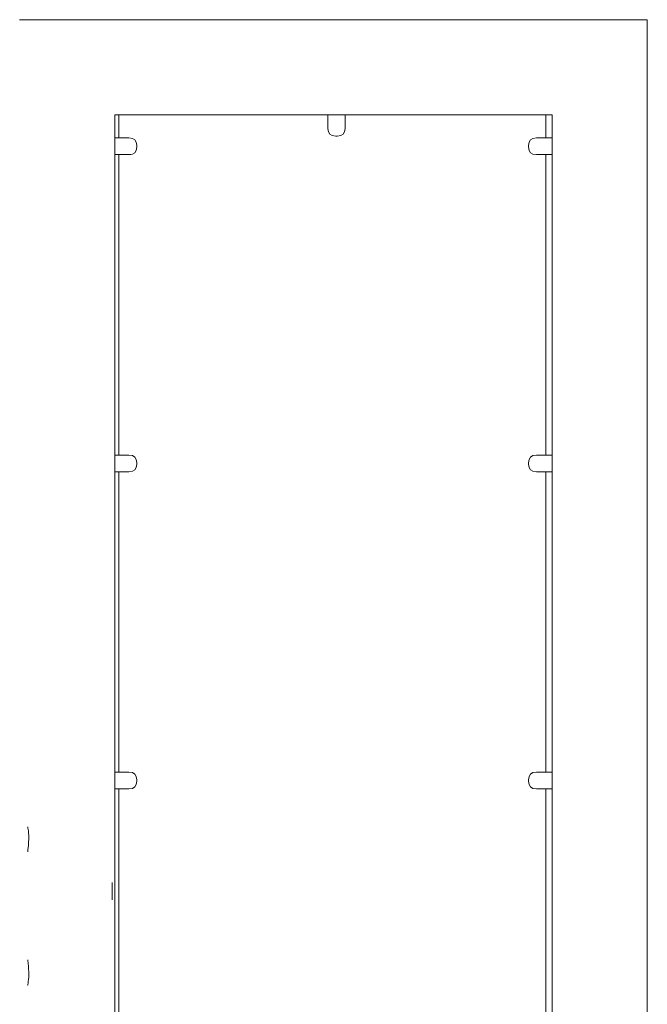
# Model space of a CAD drawing. Extents: x 2265 to 4758, y 3920 to 5035.
# Drawn here: x 2739 to 2806, y 4200 to 4305 of the extents above; entities that cross this region are included whole.
import ezdxf

# ---------------------------------------------------------------- set-up
doc = ezdxf.new("R2010")
doc.units = 0
doc.header["$MEASUREMENT"] = 0
doc.layers.add('ProfileEdges_Nr_Pióra__7', color=7, linetype='Continuous', lineweight=18)

msp = doc.modelspace()

# ---------------------------------------------------------------- linework, layer by layer
at = {"layer": 'ProfileEdges_Nr_Pióra__7', "linetype": 'Continuous', "flags": 128}
for points in [[(2772.65, 4304.83), (2739.12, 4304.83)], [(2772.65, 4304.83), (2806.18, 4304.83)], [(2806.18, 4304.83), (2806.18, 4159.3)], [(2749.73, 4294.67), (2749.29, 4294.67)], [(2749.29, 4292.19), (2749.29, 4294.67)], [(2749.73, 4294.71), (2749.73, 4294.67)], [(2749.73, 4294.67), (2749.73, 4292.19)], [(2749.78, 4294.67), (2749.73, 4294.67)], [(2772.05, 4294.67), (2749.78, 4294.67)], [(2772.05, 4294.69), (2772.05, 4294.71)], [(2772.05, 4294.67), (2772.05, 4294.69)], [(2772.05, 4293.2), (2772.05, 4294.67)], [(2772.05, 4294.67), (2772.06, 4294.67)], [(2772.06, 4294.67), (2772.1, 4294.67)], [(2772.1, 4294.67), (2772.17, 4294.67)], [(2772.17, 4294.67), (2772.26, 4294.67)], [(2772.26, 4294.67), (2772.68, 4294.67)], [(2772.68, 4294.67), (2773.89, 4294.67)], [(2773.89, 4294.69), (2773.89, 4294.71)], [(2773.89, 4294.67), (2773.89, 4294.69)], [(2773.89, 4294.67), (2795.34, 4294.67)], [(2773.89, 4293.2), (2773.89, 4294.67)], [(2795.34, 4294.67), (2795.34, 4294.71)], [(2796.01, 4294.67), (2795.34, 4294.67)], [(2795.34, 4292.19), (2795.34, 4294.67)], [(2796.01, 4294.67), (2796.01, 4292.19)], [(2772.1, 4292.84), (2772.05, 4293.2)], [(2772.26, 4292.59), (2772.1, 4292.84)], [(2772.52, 4292.44), (2772.26, 4292.59)], [(2773.68, 4292.59), (2773.42, 4292.44)], [(2773.84, 4292.84), (2773.68, 4292.59)], [(2773.89, 4293.2), (2773.84, 4292.84)], [(2749.73, 4292.19), (2749.29, 4292.19)], [(2749.29, 4292.19), (2749.29, 4291.05)], [(2750.49, 4292.19), (2749.73, 4292.19)], [(2750.79, 4292.19), (2750.49, 4292.19)], [(2751.16, 4292.14), (2750.79, 4292.19)], [(2751.16, 4292.14), (2751.42, 4291.98)], [(2751.42, 4291.98), (2751.58, 4291.73)], [(2751.58, 4291.73), (2751.64, 4291.38)], [(2772.89, 4292.38), (2772.52, 4292.44)], [(2773.05, 4292.38), (2772.89, 4292.38)], [(2773.42, 4292.44), (2773.05, 4292.38)], [(2793.48, 4291.38), (2793.54, 4291.73)], [(2793.7, 4291.98), (2793.54, 4291.73)], [(2793.96, 4292.14), (2793.7, 4291.98)], [(2794.33, 4292.19), (2793.96, 4292.14)], [(2795.34, 4292.19), (2794.33, 4292.19)], [(2796.01, 4292.19), (2795.34, 4292.19)], [(2796.01, 4292.19), (2796.01, 4290.91)], [(2749.29, 4291.05), (2749.29, 4290.63)], [(2749.29, 4290.63), (2749.29, 4290.54)], [(2749.29, 4290.54), (2749.29, 4290.47)], [(2749.29, 4290.47), (2749.29, 4290.43)], [(2749.29, 4290.43), (2749.29, 4290.41)], [(2749.29, 4290.41), (2749.73, 4290.41)], [(2749.29, 4258.3), (2749.29, 4290.41)], [(2749.73, 4290.41), (2749.73, 4258.3)], [(2750.79, 4290.41), (2749.73, 4290.41)], [(2750.79, 4290.41), (2750.99, 4290.44)], [(2751.16, 4290.46), (2750.99, 4290.44)], [(2751.42, 4290.62), (2751.16, 4290.46)], [(2751.58, 4290.87), (2751.42, 4290.62)], [(2751.64, 4291.23), (2751.58, 4290.87)], [(2751.64, 4291.38), (2751.64, 4291.23)], [(2793.48, 4291.23), (2793.48, 4291.38)], [(2793.48, 4291.23), (2793.54, 4290.87)], [(2793.7, 4290.62), (2793.54, 4290.87)], [(2793.96, 4290.46), (2793.7, 4290.62)], [(2793.96, 4290.46), (2794.33, 4290.41)], [(2795.34, 4290.41), (2794.33, 4290.41)], [(2795.34, 4258.3), (2795.34, 4290.41)], [(2795.34, 4290.41), (2796.01, 4290.41)], [(2796.01, 4290.91), (2796.01, 4290.58)], [(2796.01, 4290.58), (2796.01, 4290.51)], [(2796.01, 4290.51), (2796.01, 4290.46)], [(2796.01, 4290.46), (2796.01, 4290.43)], [(2796.01, 4290.43), (2796.01, 4290.41)], [(2796.01, 4290.41), (2796.01, 4258.3)], [(2749.73, 4258.3), (2749.29, 4258.3)], [(2749.29, 4258.3), (2749.29, 4257.16)], [(2750.79, 4258.3), (2749.73, 4258.3)], [(2751.16, 4258.25), (2750.79, 4258.3)], [(2751.16, 4258.25), (2751.42, 4258.09)], [(2751.42, 4258.09), (2751.58, 4257.84)], [(2751.58, 4257.84), (2751.64, 4257.48)], [(2793.48, 4257.48), (2793.54, 4257.84)], [(2793.7, 4258.09), (2793.54, 4257.84)], [(2793.96, 4258.25), (2793.7, 4258.09)], [(2794.33, 4258.3), (2793.96, 4258.25)], [(2795.34, 4258.3), (2794.33, 4258.3)], [(2796.01, 4258.3), (2795.34, 4258.3)], [(2796.01, 4258.3), (2796.01, 4257.02)], [(2749.29, 4257.16), (2749.29, 4256.74)], [(2749.29, 4256.74), (2749.29, 4256.65)], [(2751.58, 4256.98), (2751.42, 4256.73)], [(2751.64, 4257.34), (2751.58, 4256.98)], [(2751.64, 4257.34), (2751.64, 4257.48)], [(2793.48, 4257.48), (2793.48, 4257.34)], [(2793.48, 4257.34), (2793.54, 4256.98)], [(2793.7, 4256.73), (2793.54, 4256.98)], [(2796.01, 4257.02), (2796.01, 4256.69)], [(2749.29, 4256.65), (2749.29, 4256.58)], [(2749.29, 4256.58), (2749.29, 4256.54)], [(2749.29, 4256.54), (2749.29, 4256.52)], [(2749.29, 4256.52), (2749.73, 4256.52)], [(2749.29, 4224.41), (2749.29, 4256.52)], [(2749.73, 4256.52), (2749.73, 4224.41)], [(2750.79, 4256.52), (2749.73, 4256.52)], [(2751.16, 4256.57), (2750.79, 4256.52)], [(2751.42, 4256.73), (2751.16, 4256.57)], [(2793.96, 4256.57), (2793.7, 4256.73)], [(2793.96, 4256.57), (2794.33, 4256.52)], [(2795.34, 4256.52), (2794.33, 4256.52)], [(2795.34, 4224.41), (2795.34, 4256.52)], [(2795.34, 4256.52), (2796.01, 4256.52)], [(2796.01, 4256.69), (2796.01, 4256.62)], [(2796.01, 4256.62), (2796.01, 4256.57)], [(2796.01, 4256.57), (2796.01, 4256.54)], [(2796.01, 4256.54), (2796.01, 4256.52)], [(2796.01, 4256.52), (2796.01, 4224.41)], [(2749.73, 4224.41), (2749.29, 4224.41)], [(2749.29, 4224.41), (2749.29, 4223.27)], [(2750.79, 4224.41), (2749.73, 4224.41)], [(2751.16, 4224.36), (2750.79, 4224.41)], [(2751.16, 4224.36), (2751.42, 4224.2)], [(2751.42, 4224.2), (2751.58, 4223.95)], [(2793.7, 4224.2), (2793.54, 4223.95)], [(2793.96, 4224.36), (2793.7, 4224.2)], [(2794.33, 4224.41), (2793.96, 4224.36)], [(2795.34, 4224.41), (2794.33, 4224.41)], [(2796.01, 4224.41), (2795.34, 4224.41)], [(2796.01, 4224.41), (2796.01, 4223.13)], [(2749.29, 4223.27), (2749.29, 4222.85)], [(2751.58, 4223.09), (2751.42, 4222.84)], [(2751.58, 4223.95), (2751.64, 4223.59)], [(2751.64, 4223.45), (2751.58, 4223.09)], [(2751.64, 4223.45), (2751.64, 4223.59)], [(2793.48, 4223.59), (2793.54, 4223.95)], [(2793.48, 4223.59), (2793.48, 4223.45)], [(2793.48, 4223.45), (2793.54, 4223.09)], [(2793.7, 4222.84), (2793.54, 4223.09)], [(2796.01, 4223.13), (2796.01, 4222.8)], [(2749.29, 4222.85), (2749.29, 4222.75)], [(2749.29, 4222.75), (2749.29, 4222.69)], [(2749.29, 4222.69), (2749.29, 4222.65)], [(2749.29, 4222.65), (2749.29, 4222.63)], [(2749.29, 4222.63), (2749.73, 4222.63)], [(2749.29, 4190.52), (2749.29, 4222.63)], [(2749.73, 4222.63), (2749.73, 4190.52)], [(2750.79, 4222.63), (2749.73, 4222.63)], [(2751.16, 4222.68), (2750.79, 4222.63)], [(2751.42, 4222.84), (2751.16, 4222.68)], [(2793.96, 4222.68), (2793.7, 4222.84)], [(2793.96, 4222.68), (2794.33, 4222.63)], [(2795.34, 4222.63), (2794.33, 4222.63)], [(2795.34, 4190.52), (2795.34, 4222.63)], [(2795.34, 4222.63), (2796.01, 4222.63)], [(2796.01, 4222.8), (2796.01, 4222.73)], [(2796.01, 4222.73), (2796.01, 4222.68)], [(2796.01, 4222.68), (2796.01, 4222.65)], [(2796.01, 4222.65), (2796.01, 4222.63)], [(2796.01, 4222.63), (2796.01, 4190.52)], [(2740, 4218.44), (2739.98, 4218.56)], [(2740.05, 4218.15), (2740, 4218.44)], [(2740.05, 4218.15), (2740.08, 4217.85)], [(2740.09, 4217.69), (2740.08, 4217.84)], [(2740.07, 4216.87), (2740.05, 4216.52)], [(2740.07, 4216.87), (2740.08, 4216.96)], [(2740.08, 4216.96), (2740.09, 4217.21)], [(2740.09, 4217.21), (2740.09, 4217.69)], [(2740.01, 4216.15), (2739.98, 4215.88)], [(2740.05, 4216.52), (2740.01, 4216.15)], [(2749.01, 4212.58), (2749.01, 4212.63)], [(2749.01, 4212.17), (2749.01, 4212.58)], [(2749.01, 4211.71), (2749.01, 4212.17)], [(2749.01, 4211.25), (2749.01, 4211.71)], [(2749.01, 4210.83), (2749.01, 4211.25)], [(2749.01, 4210.78), (2749.01, 4210.83)], [(2740.02, 4203.94), (2739.98, 4204.34)], [(2740.05, 4203.71), (2740.02, 4203.94)], [(2740.07, 4203.44), (2740.05, 4203.71)], [(2740.09, 4203.01), (2740.07, 4203.44)], [(2740.04, 4202.08), (2740.03, 4201.93)], [(2740.04, 4202.08), (2740.06, 4202.23)], [(2740.09, 4202.53), (2740.06, 4202.23)], [(2740.09, 4202.53), (2740.09, 4203.01)], [(2739.97, 4201.64), (2739.98, 4201.65)], [(2739.98, 4201.65), (2740.03, 4201.93)]]:
    msp.add_lwpolyline(points, dxfattribs=at)

doc.saveas('drawing.dxf')
